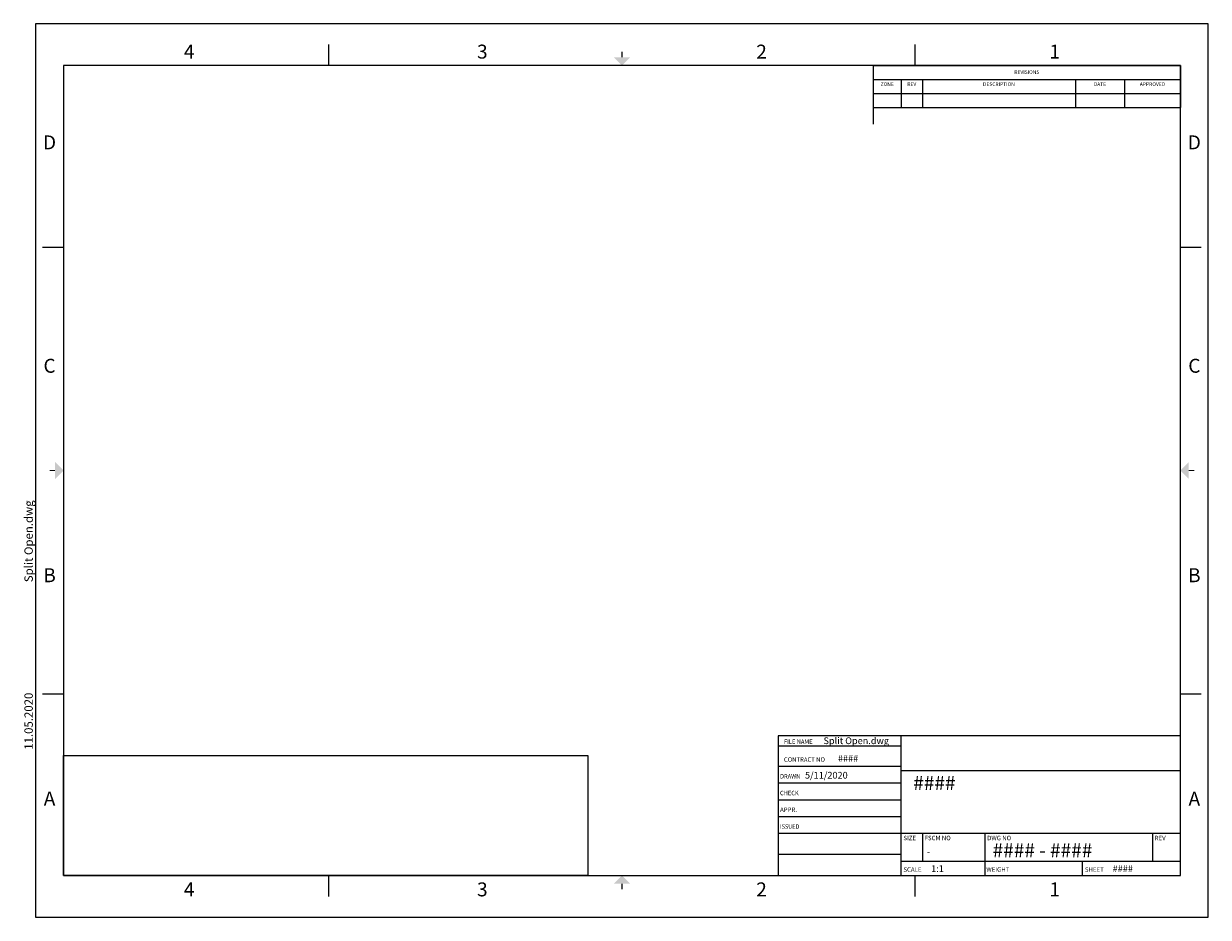
# Paper-space layout 'ANSI C Title Block' of a CAD drawing. Units: inches. Extents: x -0.2 to 21, y 0 to 16.
import ezdxf
from ezdxf.enums import TextEntityAlignment as Align

# ---------------------------------------------------------------- set-up
doc = ezdxf.new("R2010")
doc.units = ezdxf.units.IN
doc.header["$MEASUREMENT"] = 0
doc.layers.add('Title Block', color=7, linetype='Continuous')
doc.styles.add('ACANSTS', font='romans.shx', dxfattribs={"height": 1})
doc.styles.add('Roman', font='romans')
picture_1 = doc.add_image_def('image1.png', size_in_pixel=(2574, 588))

# ---------------------------------------------------------------- blocks, each defined once
blk = doc.blocks.new('*T4')
at = {"layer": 'Title Block', "color": 0, "linetype": 'ByBlock', "lineweight": -2, "transparency": 16777216}
for p, q in [((0, 0), (5.5, 0)), ((0, 0), (0, -0.75)), ((5.5, 0), (5.5, -0.75)), ((0, -0.25), (5.5, -0.25)), ((0.5, -0.25), (0.5, -0.75)), ((0.88, -0.25), (0.88, -0.75)), ((3.62, -0.25), (3.62, -0.75)), ((4.5, -0.25), (4.5, -0.75)), ((0, -0.5), (5.5, -0.5)), ((0, -0.75), (5.5, -0.75))]:
    blk.add_line(p, q, dxfattribs=at)
at = {"layer": 'Title Block', "color": 0, "transparency": 16777216, "char_height": 0.065, "style": 'Roman'}
for s, insert, width, attachment_point in [('REVISIONS', (2.75, -0.125), 5.4, 5), ('ZONE', (0.25, -0.3), 0.4, 2), ('REV', (0.69, -0.3), 0.28, 2), ('DESCRIPTION', (2.25, -0.3), 2.64, 2), ('DATE', (4.06, -0.3), 0.78, 2), ('APPROVED', (5, -0.3), 0.9, 2)]:
    blk.add_mtext(s, dxfattribs=dict(at, insert=insert, width=width, attachment_point=attachment_point))
blk = doc.blocks.new('Title Block')
at = {"layer": 'Title Block'}
for p, q in [((21, 16), (0, 16)), ((0, 16), (0, 0)), ((21, 0), (21, 16)), ((5.25, 15.25), (5.25, 15.625)), ((15.75, 15.25), (15.75, 15.625)), ((20.5, 15.25), (0.5, 15.25)), ((0.5, 15.25), (0.5, 0.75)), ((15, 15.25), (15, 14.203)), ((20.5, 0.75), (20.5, 15.25)), ((0.125, 12), (0.5, 12)), ((20.5, 12), (20.875, 12)), ((0.125, 4), (0.5, 4)), ((20.5, 4), (20.875, 4)), ((15.5, 0.75), (15.5, 3.25)), ((0.5, 0.75), (20.5, 0.75)), ((5.25, 0.375), (5.25, 0.75)), ((15.75, 0.375), (15.75, 0.75)), ((0, 0), (21, 0))]:
    blk.add_line(p, q, dxfattribs=at)
at = {"layer": 'Title Block', "lineweight": 15}
for p, q in [((13.3, 3.07), (15.5, 3.07)), ((15.5, 2.7), (13.3, 2.7)), ((20.5, 2.62), (15.5, 2.62)), ((15.5, 2.4), (13.3, 2.4)), ((15.5, 2.1), (13.3, 2.1)), ((15.5, 1.8), (13.3, 1.8)), ((15.5, 1.5), (13.3, 1.5)), ((20.5, 1.5), (15.5, 1.5)), ((15.88, 1.5), (15.88, 1)), ((17, 1.5), (17, 0.75)), ((20, 1.5), (20, 1)), ((15.5, 1.125), (13.3, 1.125)), ((20.5, 1), (15.5, 1)), ((18.75, 0.75), (18.75, 1))]:
    blk.add_line(p, q, dxfattribs=at)
at = {"layer": 'Title Block', "const_width": 0.02}
for points in [[(10.5, 15.5), (10.5, 15.4)], [(0.25, 8), (0.35, 8)], [(20.75, 8), (20.65, 8)], [(10.5, 0.5), (10.5, 0.6)]]:
    blk.add_lwpolyline(points, dxfattribs=at)
at = {"layer": 'Title Block'}
blk.add_lwpolyline([(20.5, 3.25), (13.3, 3.25), (13.3, 0.75), (20.5, 0.75)], close=True, dxfattribs=at)
for points in [[(10.35, 15.4), (10.65, 15.4), (10.5, 15.25)], [(0.35, 7.85), (0.35, 8.15), (0.5, 8)], [(20.65, 7.85), (20.65, 8.15), (20.5, 8)], [(10.35, 0.6), (10.65, 0.6), (10.5, 0.75)]]:
    blk.add_solid(points, dxfattribs=at)
blk.add_blockref('*T4', (15, 15.25))
at = {"layer": 'Title Block', "style": 'Roman'}
for s, p in [('4', (2.75, 15.5)), ('3', (8, 15.5)), ('2', (13, 15.5)), ('1', (18.25, 15.5)), ('D', (0.25, 13.875)), ('D', (20.75, 13.875)), ('C', (0.25, 9.875)), ('C', (20.75, 9.875)), ('B', (0.25, 6.125)), ('B', (20.75, 6.125)), ('A', (0.25, 2.125)), ('A', (20.75, 2.125)), ('4', (2.75, 0.5)), ('3', (8, 0.5)), ('2', (13, 0.5)), ('1', (18.25, 0.5))]:
    blk.add_text(s, height=0.25, dxfattribs=at).set_placement(p, align=Align.MIDDLE_CENTER)
at = {"layer": 'Title Block', "lineweight": 15, "style": 'ACANSTS'}
for s, width, p in [('FILE NAME', 0.951562, (13.401, 3.105)), ('CONTRACT NO', 0.979028, (13.401, 2.785)), ('DRAWN', 0.942857, (13.331, 2.485))]:
    blk.add_text(s, height=0.08, dxfattribs=dict(at, width=width)).set_placement(p)
for s, width, p in [('CHECK', 0.942857, (13.331, 2.225)), ('ISSUED', 0.90932, (13.331, 1.625))]:
    blk.add_text(s, height=0.08, dxfattribs=dict(at, width=width)).set_placement(p, align=Align.MIDDLE_LEFT)
for s, p in [('APPR.', (13.331, 1.925)), ('SCALE', (15.54, 0.855)), ('SHEET', (18.79, 0.855))]:
    blk.add_text(s, height=0.08, dxfattribs=at).set_placement(p, align=Align.MIDDLE_LEFT)
for s, p in [('SIZE', (15.54, 1.38)), ('FSCM NO', (15.92, 1.38)), ('DWG NO', (17.04, 1.38)), ('REV', (20.04, 1.38)), ('WEIGHT', (17.025, 0.817))]:
    blk.add_text(s, height=0.08, dxfattribs=at).set_placement(p)
at = {"layer": 'Title Block', "color": 0, "style": 'Roman', "flags": 8}
blk.add_attdef('REVDATE', (-0.05, 3), '', height=0.15, rotation=90, dxfattribs=at)
at = {"layer": 'Title Block', "lineweight": 15, "style": 'ACANSTS'}
for tag, p in [('CHECK_DATE', (14.109, 3.101)), ('CONTRACT_NUMBER', (14.368, 2.787)), ('CHECK_DATE', (13.778, 2.484)), ('CHECK_DATE', (13.778, 2.184)), ('ISSUE_DATE', (13.784, 1.588)), ('FSCM', (15.96, 1.12)), ('WEIGHT', (17.746, 0.815))]:
    blk.add_attdef(tag, p, '', height=0.12, dxfattribs=at)
at = {"layer": 'Title Block', "lineweight": 30, "style": 'ACANSTS'}
for tag, p in [('DESIGN_ACTIVITY', (15.675, 2.705)), ('DRAWING_SUBTITLE', (15.699, 1.784))]:
    blk.add_attdef(tag, p, '', height=0.18, dxfattribs=at)
at = {"layer": 'Title Block', "style": 'Roman', "flags": 8}
for tag, height, p in [('SHEETNAME', 0.25, (15.716, 2.53)), ('SHEET', 0.25, (17.138, 1.326)), ('SCALE', 0.12, (16.036, 0.931)), ('SHEETNUMBER', 0.12, (19.286, 0.931))]:
    blk.add_attdef(tag, text='', height=height, dxfattribs=at).set_placement(p, align=Align.TOP_LEFT)
at = {"layer": 'Title Block', "lineweight": 15, "style": 'ACANSTS'}
for tag, p in [('SIZE', (15.696, 1.105)), ('REVISION', (20.255, 1.1))]:
    blk.add_attdef(tag, text='', height=0.12, dxfattribs=at).set_placement(p, align=Align.CENTER)
image = blk.add_image(picture_1, insert=(0.5, 0.75), size_in_units=(9.39, 2.145))
image.dxf.flags = 7

psp = doc.layouts.new('ANSI C Title Block')

# ---------------------------------------------------------------- block references
ref = psp.add_blockref('Title Block', (0, 0))
ref.add_attrib('SHEETNUMBER', '####', dxfattribs={"layer": 'Title Block', "height": 0.12, "style": 'Roman'}).set_placement((19.286, 0.931), align=Align.TOP_LEFT)
ref.add_attrib('SCALE', '1:1', dxfattribs={"layer": 'Title Block', "height": 0.12, "style": 'Roman'}).set_placement((16.036, 0.931), align=Align.TOP_LEFT)
ref.add_attrib('SHEET', '#### - ####', dxfattribs={"layer": 'Title Block', "height": 0.25, "style": 'Roman'}).set_placement((17.138, 1.326), align=Align.TOP_LEFT)
ref.add_attrib('SHEETNAME', '####', dxfattribs={"layer": 'Title Block', "height": 0.25, "style": 'Roman'}).set_placement((15.716, 2.53), align=Align.TOP_LEFT)
ref.add_attrib('CHECK_DATE', 'Split Open.dwg', (14.109, 3.101), dxfattribs={"layer": 'Title Block', "lineweight": 15, "height": 0.12, "style": 'ACANSTS'})
ref.add_attrib('CHECK_DATE', '5/11/2020', (13.778, 2.484), dxfattribs={"layer": 'Title Block', "lineweight": 15, "height": 0.12, "style": 'ACANSTS'})
ref.add_attrib('FSCM', '-', (15.96, 1.12), dxfattribs={"layer": 'Title Block', "lineweight": 15, "height": 0.12, "style": 'ACANSTS'})
ref.add_attrib('CONTRACT_NUMBER', '####', (14.368, 2.787), dxfattribs={"layer": 'Title Block', "lineweight": 15, "height": 0.12, "style": 'ACANSTS'})
ref.add_attrib('FNAME', 'Split Open.dwg', (-0.05, 6), dxfattribs={"layer": 'Title Block', "color": 0, "height": 0.15, "rotation": 90, "style": 'Roman'})
ref.add_attrib('REVDATE', '11.05.2020', (-0.05, 3), dxfattribs={"layer": 'Title Block', "color": 0, "height": 0.15, "rotation": 90, "style": 'Roman'})

doc.saveas('drawing.dxf')
